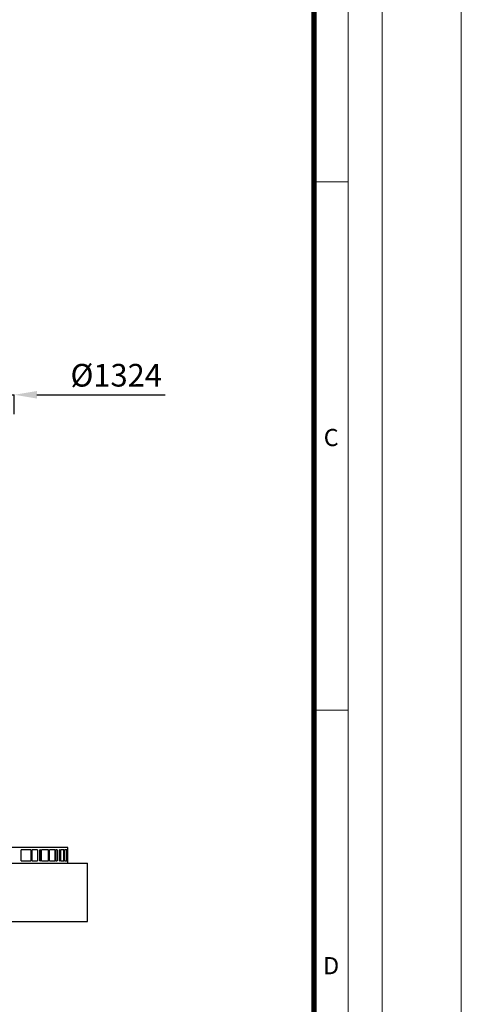
# Model space of a CAD drawing. Units: millimetres. Extents: x -11667 to 140402, y -45300 to 33320.
# Drawn here: x 17095 to 21000, y 12251 to 20951 of the extents above; entities that cross this region are included whole.
import ezdxf

# ---------------------------------------------------------------- set-up
doc = ezdxf.new("R2010")
doc.units = ezdxf.units.MM
doc.header["$PDSIZE"] = -1
doc.linetypes.add('SLD-Solid', pattern=[0])
doc.layers.add('00rakstlaukums', color=7, linetype='Continuous', lineweight=40)
doc.layers.add('Defpoint', color=7, linetype='Continuous', plot=False)
doc.layers.add('Rahmen A4', color=7, linetype='Continuous')
doc.styles.add('Arial', font='arial.ttf')
doc.styles.add('SLDTEXTSTYLE0', font='GOTHIC.TTF', dxfattribs={"width": 0.913})
doc.dimstyles.new('SLDDIMSTYLE0', dxfattribs={"dimtxt": 3.5, "dimasz": 3.302, "dimexe": 0, "dimexo": 0.0625, "dimgap": 0.875, "dimtad": 1, "dimdec": 0, "dimlfac": 30, "dimrnd": 1e-09, "dimzin": 12, "dimdsep": 46, "dimtxsty": 'SLDTEXTSTYLE0', "dimsah": 1, "dimcen": 0.09, "dimadec": 0, "dimazin": 3, "dimtfac": 1, "dimtdec": 0, "dimtmove": 0, "dimatfit": 0, "dimfxl": 1, "dimfrac": 2, "dimtolj": 1, "dimtzin": 12, "dimarcsym": 0})

# ---------------------------------------------------------------- blocks, each defined once
blk = doc.blocks.new('_D')
at = {"color": 0, "linetype": 'SLD-Solid', "lineweight": -2}
for p, q in [((12295.2, 17636.6), (12095.2, 17636.6)), ((12495.2, 17574), (12495.2, 17636.6)), ((12495.2, 17636.6), (17047.9, 17636.6)), ((17047.9, 17464), (17047.9, 17636.6)), ((17247.9, 17636.6), (18380.3, 17636.6))]:
    blk.add_line(p, q, dxfattribs=at)
at = {"color": 0}
for points in [[(12295.2, 17603.2), (12295.2, 17669.9), (12495.2, 17636.6)], [(17247.9, 17669.9), (17247.9, 17603.2), (17047.9, 17636.6)]]:
    blk.add_solid(points, dxfattribs=at)
at = {"layer": 'Defpoints', "color": 0}
for p in [(12495.2, 17574), (17047.9, 17636.6), (17047.9, 17463.9)]:
    blk.add_point(p, dxfattribs=at)
at = {"color": 0, "lineweight": 18, "insert": (17948.6, 17909.1), "char_height": 200, "attachment_point": 2, "style": 'SLDTEXTSTYLE0'}
blk.add_mtext('\\A1;%%c1324', dxfattribs=at)

msp = doc.modelspace()

# ---------------------------------------------------------------- linework, layer by layer
at = {"color": 7, "linetype": 'SLD-Solid', "lineweight": 25}
for p, q in [((17522.425, 13636.759), (14771.548, 13636.759)), ((17195.98, 13616.127), (17108.57, 13616.127)), ((17108.57, 13519.846), (17108.57, 13616.127)), ((17195.98, 13519.846), (17195.98, 13616.127)), ((17254.215, 13616.127), (17206.929, 13616.127)), ((17206.929, 13519.846), (17206.929, 13616.127)), ((17254.215, 13616.127), (17254.215, 13519.846)), ((17280.583, 13616.127), (17274.846, 13616.127)), ((17274.846, 13519.846), (17274.846, 13616.127)), ((17280.583, 13519.846), (17280.583, 13616.127)), ((17350.99, 13616.127), (17289.756, 13616.127)), ((17289.756, 13519.846), (17289.756, 13616.127)), ((17350.99, 13519.846), (17350.99, 13616.127)), ((17408.339, 13616.127), (17358.543, 13616.127)), ((17358.543, 13519.846), (17358.543, 13616.127)), ((17408.339, 13519.846), (17408.339, 13616.127)), ((17426.144, 13616.127), (17414.386, 13616.127)), ((17414.386, 13519.846), (17414.386, 13616.127)), ((17426.144, 13616.127), (17426.144, 13519.846)), ((17453.468, 13616.127), (17446.776, 13616.127)), ((17446.776, 13519.846), (17446.776, 13616.127)), ((17453.468, 13519.846), (17453.468, 13616.127)), ((17486.986, 13616.127), (17458.093, 13616.127)), ((17458.093, 13519.846), (17458.093, 13616.127)), ((17486.986, 13519.846), (17486.986, 13616.127)), ((17509.319, 13616.127), (17490.249, 13616.127)), ((17490.249, 13519.846), (17490.249, 13616.127)), ((17509.319, 13519.846), (17509.319, 13616.127)), ((17520.74, 13616.127), (17511.261, 13616.127)), ((17511.261, 13519.846), (17511.261, 13616.127)), ((17520.74, 13519.846), (17520.74, 13616.127)), ((17522.425, 13616.127), (17521.385, 13616.127)), ((17521.385, 13519.846), (17521.385, 13616.127)), ((17522.425, 13616.127), (17522.425, 13636.759)), ((11848.741, 13499.215), (17694.355, 13499.215)), ((17108.57, 13519.846), (17195.98, 13519.846)), ((17206.929, 13519.846), (17254.215, 13519.846)), ((17274.846, 13519.846), (17280.583, 13519.846)), ((17289.756, 13519.846), (17350.99, 13519.846)), ((17358.543, 13519.846), (17408.339, 13519.846)), ((17414.386, 13519.846), (17426.144, 13519.846)), ((17446.776, 13519.846), (17453.468, 13519.846)), ((17458.093, 13519.846), (17486.986, 13519.846)), ((17490.249, 13519.846), (17509.319, 13519.846)), ((17511.261, 13519.846), (17520.74, 13519.846)), ((17521.385, 13519.846), (17522.425, 13519.846)), ((17522.425, 13499.215), (17522.425, 13519.846)), ((17694.355, 12983.425), (17694.355, 13499.215)), ((11848.741, 12983.425), (17694.355, 12983.425))]:
    msp.add_line(p, q, dxfattribs=at)
at = {"layer": '00rakstlaukums', "color": 7, "lineweight": 50, "const_width": 49.337}
msp.add_lwpolyline([(1302.169, 1302.151), (19697.831, 1302.151), (19697.831, 28397.849), (1302.169, 28397.849)], close=True, dxfattribs=at)
msp.add_lwpolyline([(1302.169, 1302.151), (19697.831, 1302.151), (19697.831, 28397.849), (1302.169, 28397.849)], close=True, dxfattribs=at)
at = {"layer": 'Defpoint', "color": 3, "lineweight": 0}
msp.add_lwpolyline([(0, 29700), (0, 0), (21000, 0), (21000, 29700)], close=True, dxfattribs=at)
msp.add_lwpolyline([(0, 29700), (0, 0), (21000, 0), (21000, 29700)], close=True, dxfattribs=at)
at = {"layer": 'Rahmen A4', "color": 7, "linetype": 'Continuous', "lineweight": 5}
msp.add_line((19998.907, 19516.667), (19697.831, 19516.667), dxfattribs=at)
msp.add_line((19998.907, 19516.667), (19697.831, 19516.667), dxfattribs=at)
at = {"layer": 'Rahmen A4', "color": 7, "linetype": 'Continuous', "lineweight": 20}
msp.add_line((19998.907, 14850), (19682.787, 14850), dxfattribs=at)
msp.add_line((19998.907, 14850), (19682.787, 14850), dxfattribs=at)
at = {"layer": 'Rahmen A4', "color": 7, "linetype": 'Continuous', "lineweight": 18, "flags": 128}
for points in [[(700, 700), (20300, 700), (20300, 29000), (700, 29000)], [(700, 700), (20300, 700), (20300, 29000), (700, 29000)], [(1001.093, 1001.075), (19998.907, 1001.075), (19998.907, 28698.925), (1001.093, 28698.925)], [(1001.093, 1001.075), (19998.907, 1001.075), (19998.907, 28698.925), (1001.093, 28698.925)]]:
    msp.add_lwpolyline(points, close=True, dxfattribs=at)

# ---------------------------------------------------------------- texts
at = {"layer": 'Rahmen A4', "color": 7, "char_height": 151.574, "attachment_point": 2, "line_spacing_factor": 0.962448, "style": 'Arial'}
for s, insert in [('C', (19849.364, 17334.908)), ('C', (19849.364, 17334.908)), ('D', (19849.364, 12668.241)), ('D', (19849.364, 12668.241))]:
    msp.add_mtext(s, dxfattribs=dict(at, insert=insert))

# ---------------------------------------------------------------- dimensions: what is measured, and where the dimension line sits
at = {"color": 7, "linetype": 'SLD-Solid', "lineweight": 18}
dim = msp.add_linear_dim(base=(17047.899, 17636.569), p1=(12495.197, 17573.951), p2=(17047.899, 17463.916), text='%%c1324', dimstyle='SLDDIMSTYLE0', override={"dimtxt": 200, "dimasz": 200, "dimgap": 50}, dxfattribs=at)
dim.commit()
dim.dimension.update_dxf_attribs({"geometry": '_D', "text_midpoint": (17948.648, 17636.569), "dimtype": 160})

doc.saveas('drawing.dxf')
